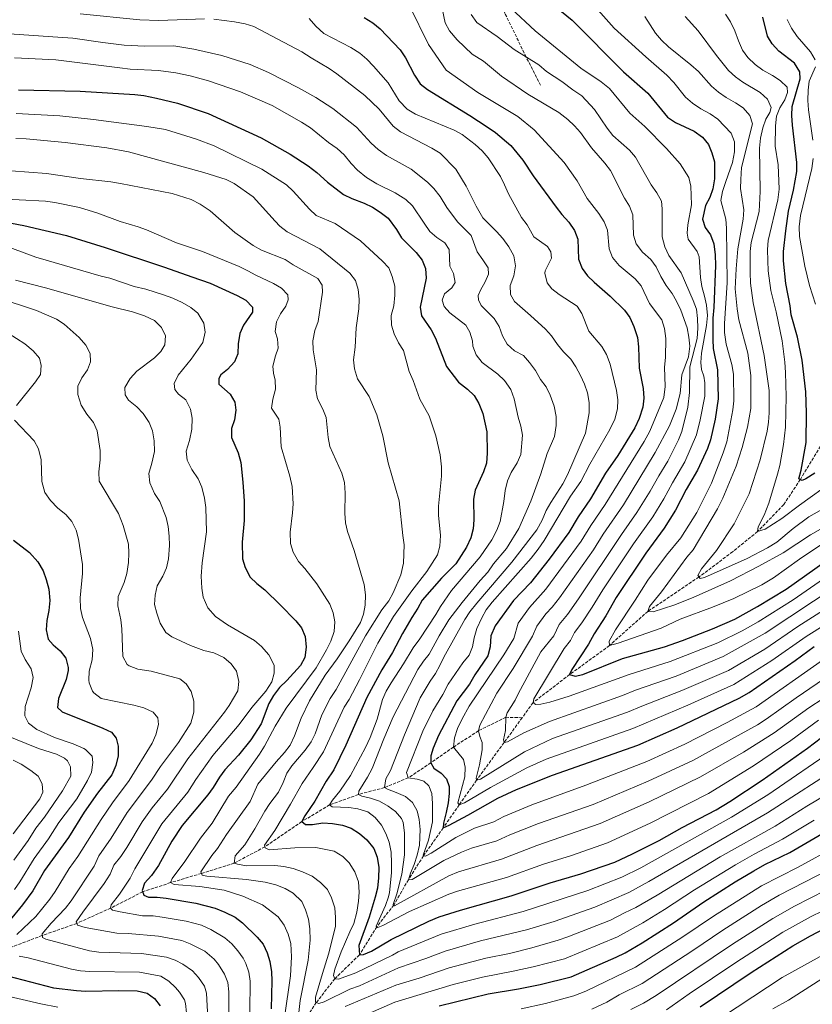
# Model space of a CAD drawing. Units: metres. Extents: x 655361 to 658829, y 4723236 to 4725626.
# Drawn here: x 656930 to 657363, y 4724582 to 4725121 of the extents above; entities that cross this region are included whole.
import ezdxf

# ---------------------------------------------------------------- set-up
doc = ezdxf.new("R2010")
doc.units = ezdxf.units.M
doc.header["$MEASUREMENT"] = 0
doc.linetypes.add('DGN Style 3', pattern=[2.435891, 1.739922, -0.695969])
for name, color, linetype, lineweight in [('Barranco lineal', 142, 'DGN Style 3', 13), ('Curva de nivel directora', 30, 'Continuous', 30), ('Curva de nivel intermedia', 30, 'Continuous', 0), ('Senda', 7, 'DGN Style 3', 0)]:
    doc.layers.add(name, color=color, linetype=linetype, lineweight=lineweight)

msp = doc.modelspace()

# ---------------------------------------------------------------- linework, layer by layer
at = {"layer": 'Barranco lineal', "color": 142, "linetype": 'DGN Style 3', "lineweight": 13}
for points in [[(657367.57, 4724887.46, 972.75), (657356.58, 4724869.24, 975), (657347.54, 4724855.58, 977.34), (657333.22, 4724840.82, 980), (657319.57, 4724829.77, 983.22), (657301.18, 4724815.97, 985), (657273.26, 4724797.17, 990), (657252.26, 4724778.47, 995), (657230.39, 4724762.57, 1000), (657210.45, 4724747.22, 1005), (657204.48, 4724739, 1006.88)], [(657204.48, 4724739, 1006.88), (657195.47, 4724739.23, 1010), (657180.63, 4724731.8, 1015), (657166.91, 4724722.93, 1020), (657154.6, 4724714.32, 1025), (657142.23, 4724706.13, 1030), (657129.16, 4724700.8, 1035), (657114.98, 4724696.98, 1040), (657099.17, 4724691.3, 1045), (657084.03, 4724682.19, 1050), (657063.8, 4724668.35, 1055), (657047.04, 4724659.49, 1060), (657029.08, 4724653.82, 1065), (657012.24, 4724648.79, 1070), (656996.93, 4724643.73, 1075), (656979.44, 4724634.83, 1080), (656960.89, 4724626.48, 1085), (656942, 4724619.86, 1090), (656923.59, 4724612.89, 1095)], [(657204.48, 4724739, 1006.88), (657194.59, 4724725.39, 1010), (657179.55, 4724704.84, 1015), (657170.08, 4724691.39, 1020), (657161.29, 4724678.74, 1025), (657150.46, 4724663.38, 1030), (657142.31, 4724650.37, 1035), (657134.25, 4724636.52, 1040), (657125.03, 4724624.67, 1045), (657115.44, 4724609.29, 1050), (657102.03, 4724596.17, 1055), (657091.92, 4724583.24, 1060), (657082.11, 4724568.31, 1065)]]:
    msp.add_polyline3d(points, dxfattribs=at)
at = {"layer": 'Curva de nivel directora', "color": 30, "linetype": 'Continuous', "lineweight": 30, "flags": 128}
for points, elevation in [([(657213.45, 4725135.74), (657231.91, 4725120.56), (657259.94, 4725092.27), (657273.26, 4725080.54), (657283.91, 4725067.46), (657288.33, 4725064.62), (657298.6, 4725059.79), (657303.06, 4725056.62), (657306.33, 4725052.54), (657308.25, 4725047.92), (657309.67, 4725043.03), (657309.69, 4725033.82), (657308.8, 4725028.33), (657307.15, 4725023.51), (657304.72, 4725019.13), (657303.06, 4725011.6), (657304.48, 4725007.2), (657307.39, 4725003.13), (657309.33, 4724998.14), (657310.01, 4724992.18), (657310.23, 4724986.39), (657309.36, 4724963.38), (657308.7, 4724957.56), (657308.8, 4724945.95), (657308.91, 4724940.94), (657311.39, 4724929.2), (657311.6, 4724913.41)], 1000), ([(657118.17, 4725122.06), (657122.89, 4725118.99), (657126.75, 4725115.81), (657137.84, 4725104.32), (657140.73, 4725099.98), (657145.64, 4725090.44), (657148.76, 4725085.72), (657152.69, 4725082.62), (657175.79, 4725068.47), (657185.42, 4725062.12), (657189.84, 4725059.05), (657198.21, 4725051.91), (657204.83, 4725043.95), (657210.59, 4725035.31), (657223.05, 4725018.23), (657226.18, 4725014.15), (657230.07, 4725010.09), (657233.07, 4725005.42), (657234.91, 4725000.75), (657235.26, 4724989.86), (657237.28, 4724984.79), (657240.23, 4724980.75), (657243.82, 4724977.19), (657252.59, 4724969.59), (657260.43, 4724961.84), (657263.43, 4724957.84), (657265.59, 4724953.04), (657267.48, 4724946.88), (657268.05, 4724941.91), (657268.48, 4724930.21), (657270.61, 4724919.12), (657271.07, 4724913.73), (657270.48, 4724908.77), (657268.46, 4724902.7), (657266.07, 4724897.53), (657256.71, 4724882.39), (657250.12, 4724872.7), (657241.77, 4724858.63), (657235.12, 4724848.93), (657229.93, 4724840.34), (657219.2, 4724825.78), (657208.97, 4724812.79), (657199.7, 4724803.03), (657189.72, 4724789.23), (657187.33, 4724783.79), (657186.97, 4724777.72), (657185.74, 4724772.86), (657178.59, 4724762.37), (657175.67, 4724757.38), (657168.84, 4724748.3), (657158.78, 4724729.2), (657155.9, 4724722.29), (657154.61, 4724718.14), (657154.6, 4724714.32), (657156.14, 4724711.35), (657160.16, 4724708.71), (657163.13, 4724705.53), (657164.54, 4724701.43), (657164.6, 4724697.46), (657164.01, 4724692.5), (657162.96, 4724687.09), (657161.4, 4724681.37), (657161.29, 4724678.74), (657164.5, 4724680.14), (657174.83, 4724685.62)], 1025), ([(657364.5, 4724872.82), (657359.6, 4724869.67), (657357.59, 4724868.74), (657355.7, 4724869.68), (657357.06, 4724874.35), (657359.76, 4724889.57), (657360.03, 4724905.75), (657359.61, 4724917.19), (657357.55, 4724934.55), (657354.98, 4724947.21), (657351.64, 4724959.4), (657351.01, 4724964.36), (657348.73, 4724976.47), (657347.48, 4724988.92), (657347.48, 4724993.92), (657348.61, 4725005.22), (657350.21, 4725016.07), (657352.88, 4725027.58), (657354.78, 4725037.68), (657354.62, 4725042.69), (657352.29, 4725063.13), (657352.02, 4725068.39), (657352.18, 4725073.39), (657356.48, 4725088.52), (657356.38, 4725092.32), (657353.45, 4725096.98), (657344.86, 4725103.61), (657341.11, 4725107.55), (657338.62, 4725111.87), (657336.18, 4725122.25)], 975), ([(656929.03, 4725082.43), (656962.79, 4725081.68), (656992.62, 4725079.83), (656997.58, 4725079.25), (657004.58, 4725077.83), (657016.05, 4725075.12), (657032.75, 4725069.48), (657061.71, 4725056.1), (657077.64, 4725047.28), (657087.46, 4725040.9), (657092.12, 4725037.29), (657097.96, 4725031.98), (657106.83, 4725025.2), (657111.35, 4725023.07), (657118.02, 4725020.51), (657122.66, 4725018.24), (657126.87, 4725015.54), (657131.14, 4725012.25), (657135.68, 4725006.08), (657138.52, 4725001.48), (657146.44, 4724993.51), (657149.73, 4724989.28), (657151.57, 4724984.63), (657151.98, 4724979.44), (657148.71, 4724963.56), (657149.38, 4724958.77), (657154.75, 4724951.06), (657157.09, 4724946.63), (657163.08, 4724931.17), (657169.7, 4724922.49), (657174.59, 4724918.68), (657178.15, 4724915.16), (657180.83, 4724910.9), (657183.04, 4724905.32), (657185.18, 4724895.31), (657185.4, 4724883.62), (657184.89, 4724878.28), (657183.41, 4724873.51), (657178.75, 4724863.42), (657177.93, 4724858.48), (657178.1, 4724847.22), (657177.66, 4724842.24), (657176.36, 4724837.36), (657174.03, 4724832.32), (657168.2, 4724823.16), (657160.3, 4724815.31), (657149.77, 4724803.3), (657147.42, 4724798.88), (657144.07, 4724793.77), (657138.97, 4724784.96), (657133.57, 4724774.72), (657127.65, 4724765.15), (657119.61, 4724749.97), (657108.02, 4724723.92), (657101.51, 4724710.5), (657097.26, 4724704.21), (657091.05, 4724693.4), (657085.63, 4724685.29), (657084.03, 4724682.19), (657085.93, 4724680.65), (657089.9, 4724680.56), (657095.51, 4724681.4), (657100.84, 4724681.18), (657106.25, 4724680.14), (657110.97, 4724678.5), (657115.55, 4724675.71), (657119.62, 4724672.22), (657123.31, 4724667.36), (657125.19, 4724662.72), (657126.01, 4724657.11), (657125.96, 4724651.46), (657125.37, 4724645.8), (657124.18, 4724640.76), (657120.9, 4724629.84), (657115.14, 4724614.31), (657115.44, 4724609.29), (657117.77, 4724609.4), (657122.16, 4724611.35), (657132.86, 4724617.66), (657153.37, 4724627.77), (657159.09, 4724630.06), (657170.85, 4724633.77), (657198.45, 4724641.6), (657219.84, 4724648.74), (657236.57, 4724653.67), (657255.21, 4724660.04), (657264.81, 4724664.46), (657279.47, 4724671.81), (657292.03, 4724678.9), (657310.65, 4724688.65), (657318.04, 4724693.17)], 1050), ([(656905.81, 4725013.19), (656931.88, 4725008.25), (656955.26, 4725002.77), (656976.39, 4724996.26), (657008.81, 4724985.48), (657023.79, 4724980.12), (657033.78, 4724976.73), (657048.65, 4724969.9), (657053.45, 4724967.31), (657056.96, 4724963.58), (657057.08, 4724960.89), (657052.09, 4724953.65), (657050.06, 4724949.08), (657049.14, 4724943.45), (657049, 4724937.97), (657047.08, 4724933.56), (657043.43, 4724929.53), (657039.77, 4724926.58), (657038.52, 4724924.58), (657038.68, 4724921.47), (657044.77, 4724916.02), (657047.42, 4724911.56), (657047.94, 4724907.15), (657047.16, 4724901.96), (657045.47, 4724897.18), (657045.51, 4724892.23), (657049.09, 4724883.92), (657050.61, 4724878.67), (657051.81, 4724867.85), (657052.42, 4724857.5), (657052.49, 4724846.82), (657051.38, 4724835.06), (657051.52, 4724825.83), (657053.07, 4724821.09), (657055.73, 4724815.78), (657059.4, 4724812.38), (657063.7, 4724809.01), (657072.23, 4724800.66), (657080.76, 4724792.03), (657083.88, 4724788.12), (657085.81, 4724783.48), (657086.38, 4724777.5), (657085.72, 4724771.86), (657083.24, 4724767.63), (657075.71, 4724759.25), (657071.84, 4724755.42), (657068.46, 4724751.06), (657065.9, 4724746.75), (657061.77, 4724735.7), (657056.17, 4724726.84), (657049.29, 4724718.56), (657041.92, 4724710.54), (657038.9, 4724706.55), (657035.58, 4724700.88), (657032.67, 4724696.81), (657018.63, 4724680.01), (657012.87, 4724671.48), (657005.55, 4724658.06), (657001.77, 4724652.68), (656997.94, 4724648.5), (656996.65, 4724644.43), (656997.67, 4724641.9), (657000.08, 4724640.89), (657004.88, 4724640.81), (657009.84, 4724640.19), (657026.07, 4724637.47), (657036.6, 4724634.77), (657041.96, 4724632.53), (657047.55, 4724629.85), (657051.56, 4724626.86), (657059.64, 4724619.02), (657062.77, 4724615.12), (657065.09, 4724610.37), (657066.58, 4724605.56), (657067.36, 4724600.03), (657067.52, 4724595.03), (657067.14, 4724579.78)], 1075), ([(657311.6, 4724913.41), (657310.08, 4724902.2), (657307.48, 4724890.9), (657305.76, 4724886.21), (657300.39, 4724874.38), (657294.11, 4724863.79), (657288.29, 4724852.53), (657282.07, 4724842.61), (657272.07, 4724829.04), (657255.9, 4724804.65), (657250.26, 4724794.75), (657243.9, 4724784.82), (657240.85, 4724779.3), (657231.62, 4724765.44), (657230.39, 4724762.57), (657233.47, 4724761.72), (657237.66, 4724762.61), (657259.41, 4724771.35), (657282.25, 4724777.77), (657292.19, 4724781.15), (657308.58, 4724787.55), (657320.7, 4724792.83), (657333.26, 4724799.85), (657348.85, 4724809.29), (657370.12, 4724824.52)], 1000), ([(656926.28, 4724836.03), (656935.14, 4724829.33), (656939.58, 4724824.24), (656942.51, 4724819.34), (656944.16, 4724814.62), (656945.57, 4724809.29), (656946.23, 4724803.01), (656945.64, 4724797.64), (656944.5, 4724792.08), (656944.21, 4724787.09), (656945.25, 4724781.94), (656948.08, 4724778.87), (656951.88, 4724775.56), (656954.85, 4724771.54), (656956.15, 4724766.48), (656956.17, 4724764.75), (656955.12, 4724759.86), (656950.94, 4724749.53), (656950.42, 4724744.52), (656952.85, 4724742.29), (656975.25, 4724733.34), (656979.86, 4724731.01), (656982.46, 4724727.83), (656983.5, 4724723.42), (656983.51, 4724718.1), (656982.24, 4724712.76), (656980, 4724707.7), (656972.28, 4724697.69), (656965.02, 4724687.3), (656956.45, 4724673.5), (656943.31, 4724655.44), (656936.97, 4724644.36), (656931.25, 4724636.63), (656923.67, 4724627.44)], 1100), ([(657174.83, 4724685.62), (657191.1, 4724694.95), (657201.33, 4724699.69), (657221.12, 4724707.63), (657267.77, 4724724.05), (657289.19, 4724733.49), (657323.16, 4724749.62), (657328.59, 4724752.78), (657353.84, 4724770.3), (657364.18, 4724777.99)], 1025), ([(657318.04, 4724693.17), (657335.75, 4724704.82), (657360.47, 4724722.31), (657372.03, 4724731.11)], 1050), ([(657159.12, 4724581.38), (657185.83, 4724588), (657202.44, 4724590.67), (657214.24, 4724593.01), (657231.33, 4724597.23), (657255.84, 4724608.05), (657260.82, 4724610.37), (657270.05, 4724615.85), (657287.33, 4724626.83), (657303.87, 4724638.25), (657320.94, 4724649.16), (657331.11, 4724655.25), (657337.23, 4724658.61), (657350.9, 4724665.29), (657368.29, 4724675.38)], 1075), ([(657301.75, 4724580.83), (657329.8, 4724599.56), (657352.49, 4724614.23), (657362.09, 4724619.62), (657373.25, 4724625.42)], 1100), ([(656918.64, 4724598.95), (656948.14, 4724591.31), (656960.83, 4724589.79), (656965.83, 4724589.49), (656983.85, 4724589.77), (656993.9, 4724589.55), (656999.39, 4724588.36), (657003.48, 4724585.35), (657006.57, 4724581.42)], 1100)]:
    msp.add_lwpolyline(points, dxfattribs=dict(at, elevation=elevation))
at = {"layer": 'Curva de nivel intermedia', "color": 30, "linetype": 'Continuous', "lineweight": 0, "flags": 128}
for points, elevation in [([(657233.03, 4725062.76), (657229.39, 4725066.2), (657224.53, 4725070.12), (657207.63, 4725080.08), (657193.15, 4725089.93), (657183.3, 4725098.09), (657177.07, 4725101.98), (657168.85, 4725109.85), (657164.73, 4725114.72), (657162.35, 4725119.12), (657159.86, 4725131.24)], 1015), ([(657030.8, 4725121.35), (657005.84, 4725120.36), (656995.34, 4725120.67), (656962.75, 4725124.05)], 1035), ([(657246.45, 4725014.72), (657240.02, 4725023.04), (657234.53, 4725032.64), (657227.38, 4725042.7), (657211.02, 4725060.64), (657202.15, 4725067.86), (657180.23, 4725081.04), (657162.99, 4725093.2), (657153.23, 4725107.16), (657142.94, 4725128.39)], 1020), ([(657200.1, 4725104.42), (657190.84, 4725111.64), (657179.73, 4725119.31), (657176.57, 4725123.7)], 1010), ([(657374.02, 4724818.27), (657352.77, 4724803.55), (657333.46, 4724791.43), (657324.74, 4724786.53), (657311.5, 4724779.96), (657285.44, 4724769.77), (657262.91, 4724762.7), (657230.12, 4724750.68), (657219.64, 4724747.4), (657214.73, 4724746.43), (657211.7, 4724746.23), (657210.45, 4724747.22), (657210.86, 4724749.37), (657227.46, 4724776.76), (657230.87, 4724781.31), (657233.14, 4724785.64), (657237.06, 4724790.83), (657242.81, 4724799.38), (657248.56, 4724808.88), (657265.44, 4724834.13), (657275.94, 4724848.9), (657281.99, 4724858.65), (657286.63, 4724867.51), (657293.53, 4724879.01), (657299.86, 4724893.78), (657301.84, 4724902.01), (657304.37, 4724914.79), (657304.4, 4724922.22), (657303.79, 4724925.73), (657302.57, 4724929.5), (657302.21, 4724933.35), (657302.54, 4724938.34), (657305.32, 4724953.54), (657305.79, 4724959.08), (657305.22, 4724964.72), (657304.27, 4724969.63), (657302.71, 4724974.91), (657302.01, 4724979.86), (657301.31, 4724991.1), (657300.18, 4724993.93), (657295.28, 4725000.82), (657294.74, 4725004.11), (657295.12, 4725008.54), (657297.01, 4725019.46), (657296.74, 4725029.67), (657295.58, 4725034.56), (657290.81, 4725041.94), (657283.38, 4725050.33), (657271.54, 4725062.35), (657263.43, 4725069.6), (657252.33, 4725083.13), (657247.64, 4725086.85), (657236.54, 4725094.3), (657211.59, 4725114.65), (657198.3, 4725127.05)], 1005), ([(657315.94, 4725032.31), (657319.46, 4725042.63), (657320.68, 4725048.58), (657320.65, 4725054.05), (657318.73, 4725058.68), (657311.4, 4725066.46), (657307.27, 4725069.27), (657302.19, 4725072.04), (657297.64, 4725075.17), (657293.76, 4725078.33), (657287.48, 4725086.53), (657283.67, 4725090.54), (657272.03, 4725100.45), (657254.87, 4725116.13), (657246.06, 4725125.92)], 995), ([(657336.16, 4725093.25), (657331.82, 4725096.34), (657327.92, 4725100.04), (657325, 4725104.1), (657322.7, 4725109.22), (657320.78, 4725114.66), (657318.33, 4725119.61), (657315.69, 4725123.85)], 980), ([(657212.55, 4724841.75), (657215.42, 4724847.08), (657217.61, 4724852.32), (657220.07, 4724856.67), (657226.7, 4724866.85), (657229.34, 4724871.75), (657239.12, 4724894.63), (657241.15, 4724905.67), (657241.15, 4724911.37), (657240.26, 4724916.7), (657238.63, 4724921.42), (657236.31, 4724926.15), (657233.77, 4724930.99), (657231.04, 4724935.17), (657227.13, 4724939.19), (657223.81, 4724943.13), (657220.61, 4724947.89), (657217.21, 4724951.56), (657209.04, 4724959.08), (657200.23, 4724966.63), (657198.03, 4724970.49), (657197.99, 4724975.48), (657199.93, 4724980.61), (657200.75, 4724986.09), (657199.99, 4724991.55), (657197.25, 4724996.46), (657193.88, 4725001.05), (657190.49, 4725004.93), (657182.99, 4725012.35), (657179.24, 4725018.87), (657173.8, 4725029.71), (657168.19, 4725038.98), (657159.73, 4725047.81), (657155.15, 4725050.53), (657137.86, 4725059.53), (657133.93, 4725062.62), (657126.29, 4725071.85), (657118.36, 4725079.42), (657103.2, 4725091.24), (657099.01, 4725094.14), (657089.13, 4725099.9), (657084.03, 4725103.25), (657057.74, 4725117.15), (657052.92, 4725118.53), (657047.16, 4725119.69), (657035.79, 4725121.14)], 1035), ([(657248.13, 4724941.95), (657240.95, 4724950.43), (657237.17, 4724960.15), (657234.56, 4724964.08), (657224.64, 4724970.56), (657220.62, 4724973.54), (657218.09, 4724976.95), (657216.92, 4724982.21), (657217.13, 4724983.39), (657220.54, 4724990.36), (657220.12, 4724993.77), (657218.35, 4724996.74), (657210.88, 4725002.02), (657207.14, 4725008.64), (657204.12, 4725012.67), (657196.92, 4725025.58), (657194.87, 4725030.49), (657192.59, 4725034.94), (657185.86, 4725045.29), (657182.62, 4725049.1), (657178.79, 4725052.53), (657171.72, 4725057.92), (657167.35, 4725060.35), (657146.07, 4725069.06), (657141.68, 4725071.85), (657137.25, 4725076.48), (657131.13, 4725086.29), (657123.18, 4725095.3), (657119.46, 4725099.18), (657115.7, 4725102.47), (657110.73, 4725105.5), (657095.97, 4725113.32), (657091.62, 4725117.25), (657087.97, 4725121.44)], 1030), ([(657321.05, 4724973.62), (657321.48, 4724984.57), (657322.36, 4724995.38), (657325.33, 4725011.69), (657325.77, 4725016.87), (657323.95, 4725028.39), (657324.09, 4725033.41), (657324.4, 4725039.91), (657330.53, 4725063.84), (657329.02, 4725068.44), (657325.28, 4725072.57), (657321.12, 4725075.33), (657316.02, 4725078.19), (657311.81, 4725081.14), (657308.09, 4725084.49), (657300.83, 4725092.43), (657296.81, 4725096.05), (657284.6, 4725105.9), (657280.67, 4725109.67), (657277.45, 4725113.49), (657271.51, 4725122.6)], 990), ([(657329.16, 4724982.59), (657329.15, 4724993.97), (657329.73, 4724998.94), (657334.12, 4725015.95), (657334.69, 4725026.9), (657334.2, 4725050.56), (657334.77, 4725056.02), (657336.05, 4725061.7), (657337.82, 4725066.38), (657339.92, 4725070.03), (657340.6, 4725072.69), (657338.57, 4725077.3), (657334.67, 4725080.99), (657325.21, 4725086.56), (657321.14, 4725089.47), (657317.37, 4725093.06), (657310.74, 4725101.23), (657300.76, 4725114.67), (657293.65, 4725122.55)], 985), ([(657349.47, 4725120.86), (657351.73, 4725116.18), (657354.94, 4725111.62), (657362.09, 4725103.21), (657364.73, 4725098.77)], 970), ([(657193.74, 4724947.82), (657191.86, 4724953.05), (657189.24, 4724957.31), (657182.04, 4724964.51), (657180.61, 4724967.52), (657180.46, 4724969.99), (657181.61, 4724972.93), (657184.28, 4724977.32), (657186.05, 4724981.66), (657185.89, 4724985.07), (657183.04, 4724989.52), (657179.83, 4724993.75), (657176.58, 4725002.84), (657169.15, 4725010.22), (657163.26, 4725018.1), (657159.73, 4725024.02), (657156.21, 4725028.46), (657152.68, 4725031.99), (657143.74, 4725038.96), (657130.36, 4725046.46), (657125.73, 4725049.81), (657121.97, 4725053.25), (657113.9, 4725061.92), (657100.9, 4725072.17), (657091.69, 4725078.3), (657082.15, 4725083.61), (657065.77, 4725091.89), (657055.82, 4725096.24), (657040.28, 4725101.29), (657024.87, 4725104.76), (657013.96, 4725106.43), (656998.21, 4725106.38), (656986.88, 4725106.89), (656975.14, 4725108.26), (656958.84, 4725110.66), (656947.91, 4725111.47), (656924.04, 4725113.08)], 1040), ([(657377.34, 4724811.66), (657337.41, 4724785.3), (657314.41, 4724772.38), (657288.64, 4724761.77), (657266.41, 4724754.04), (657259.36, 4724751.07), (657219.39, 4724736.98), (657205.4, 4724730.67), (657196.39, 4724725.83), (657194.59, 4724725.39), (657194.31, 4724726.92), (657195.43, 4724731.96), (657195.47, 4724739.23), (657196.33, 4724741.57), (657200.68, 4724748.53), (657202.31, 4724752.12), (657214.78, 4724774.95), (657221.84, 4724783.83), (657224.76, 4724789.97), (657229.21, 4724795.38), (657235.36, 4724804.02), (657258.82, 4724839.23), (657267.25, 4724851.21), (657274.53, 4724862.82), (657279.15, 4724871.23), (657284.08, 4724879.36), (657290.03, 4724890.97), (657291.87, 4724895.62), (657295.02, 4724908.93), (657296.06, 4724916.93), (657296.1, 4724930.93), (657300.17, 4724946.46), (657300.56, 4724951.99), (657300.4, 4724957.42), (657299.78, 4724962.38), (657298.06, 4724967.15), (657291.41, 4724982.41), (657284.63, 4724991.9), (657282.43, 4724996.48), (657281.02, 4725001.95), (657281.08, 4725017.41), (657280.76, 4725021.6), (657278.14, 4725026.1), (657275, 4725030.47), (657266.44, 4725045.6), (657263.16, 4725049.38), (657254.07, 4725057.5), (657251, 4725061.46), (657244.11, 4725071.76), (657237.07, 4725079.11), (657232.16, 4725082.34), (657226.17, 4725086.9), (657217.81, 4725092.39), (657213.66, 4725096.07), (657200.1, 4725104.42)], 1010), ([(657104.83, 4724698.88), (657110.58, 4724707.41), (657118.74, 4724722.71), (657121.28, 4724728.19), (657125.1, 4724738.18), (657128.1, 4724748.95), (657130.07, 4724753.55), (657132.81, 4724758.09), (657139.61, 4724768.4), (657144.92, 4724777.24), (657148.61, 4724782.1), (657157.34, 4724795.46), (657159.75, 4724799.88), (657165.8, 4724808.56), (657181.48, 4724827.02), (657187.89, 4724836.28), (657190.6, 4724841.6), (657192.39, 4724846.27), (657194.54, 4724857.24), (657195.25, 4724863.3), (657196.5, 4724868.63), (657198.53, 4724873.2), (657201.71, 4724878.47), (657203.77, 4724883.03), (657204.6, 4724893.46), (657203.72, 4724898.39), (657202.29, 4724903.47), (657200.15, 4724913.44), (657198.31, 4724918.51), (657194.91, 4724923.48), (657191.25, 4724926.87), (657182.54, 4724933.24), (657179.27, 4724937.54), (657177.52, 4724942.21), (657177.32, 4724945.13), (657175.9, 4724949.83), (657173.59, 4724953.77), (657164.87, 4724960.38), (657161.82, 4724963.86), (657160.75, 4724967.4), (657161.93, 4724970.91), (657166.04, 4724974.04), (657167.76, 4724976.96), (657166.9, 4724981.93), (657164.85, 4724986.02), (657164.48, 4724995.05), (657162.25, 4724998.8), (657157.86, 4725001.65), (657153.94, 4725005), (657150.95, 4725009.49), (657144.46, 4725018.95), (657140.84, 4725022.41), (657134.97, 4725026), (657124.94, 4725030.98), (657119.41, 4725034.45), (657114.5, 4725038.56), (657110.99, 4725042.12), (657107.07, 4725046.9), (657103.37, 4725050.26), (657098.65, 4725053.55), (657088.64, 4725061.65), (657083.78, 4725064.7), (657067.83, 4725073.81), (657050.46, 4725081.39), (657033, 4725087.31), (657022.99, 4725090.04), (657015.12, 4725091.72), (657005.54, 4725093.04), (656990.2, 4725093.81), (656984.51, 4725094.4), (656949.48, 4725098.8), (656926.8, 4725099.86)], 1045), ([(657374.87, 4724868.67), (657356.16, 4724855.27), (657346.48, 4724847.91), (657337.4, 4724842.16), (657333.22, 4724840.82), (657333.63, 4724843.38), (657336.91, 4724849.73), (657339.43, 4724856.29), (657344.11, 4724872.14), (657345.33, 4724876.99), (657347.48, 4724888.5), (657348.57, 4724897.84), (657348.87, 4724914.68), (657348.57, 4724927.75), (657348.14, 4724933.53), (657346.63, 4724945.07), (657343.43, 4724961), (657340.5, 4724972.64), (657339.03, 4724983.42), (657338.8, 4724988.91), (657338.7, 4724995.07), (657339, 4725000.06), (657344.35, 4725022.33), (657345.09, 4725028.04), (657344.42, 4725041.33), (657342.92, 4725051.6), (657343.03, 4725062.73), (657343.48, 4725067.98), (657345.32, 4725072.63), (657348.1, 4725076.99), (657349.59, 4725080.91), (657349.38, 4725083.81), (657345.55, 4725087.48), (657341.44, 4725090.32), (657336.16, 4725093.25)], 980), ([(657364.83, 4725095), (657361.51, 4725087.16), (657360.85, 4725082.2), (657360.72, 4725076.63), (657361.04, 4725071.5), (657363.51, 4725054.86)], 970), ([(657134.08, 4724794.34), (657144.21, 4724808.41), (657152.41, 4724819), (657158.1, 4724828.04), (657159.46, 4724832.86), (657159.74, 4724838.67), (657158.69, 4724849.77), (657158.67, 4724854.77), (657160.45, 4724871.16), (657160.32, 4724876.16), (657159.62, 4724882.86), (657157.21, 4724893.13), (657153.57, 4724904.03), (657148.58, 4724913.2), (657144.86, 4724923.41), (657142.68, 4724928.43), (657139.57, 4724939.93), (657136.82, 4724944.12), (657134.46, 4724948.88), (657133.07, 4724953.77), (657132.8, 4724959.05), (657134.22, 4724964.29), (657134.92, 4724970.09), (657134.84, 4724975.09), (657133.4, 4724980.32), (657131.48, 4724985.12), (657128.07, 4724988.78), (657116.13, 4724999.76), (657102.15, 4725009.31), (657091.74, 4725013.68), (657088.12, 4725017.16), (657079.32, 4725027.09), (657075.61, 4725030.44), (657062.05, 4725039.11), (657036.1, 4725051.81), (657026.46, 4725055.45), (657009.43, 4725060.67), (656999.15, 4725062.45), (656970.12, 4725066.29), (656951.58, 4725068.23), (656927.77, 4725069.42)], 1055), ([(657377.21, 4724802.88), (657355.23, 4724788.81), (657337.11, 4724776.51), (657317.33, 4724764.79), (657291.83, 4724753.78), (657269.92, 4724745.39), (657262.16, 4724742.06), (657221.07, 4724727.59), (657205.81, 4724720.35), (657181.64, 4724705.28), (657179.55, 4724704.84), (657179.27, 4724706), (657181.14, 4724713.15), (657182.59, 4724721.42), (657182.53, 4724725.46), (657181.35, 4724728.63), (657180.63, 4724731.8), (657181.41, 4724734.96), (657190.63, 4724752.37), (657199.61, 4724765.92), (657210.07, 4724783.65), (657212.56, 4724789), (657217.47, 4724795.77), (657220.88, 4724799.43), (657224.96, 4724804.62), (657243.48, 4724830.84), (657248.79, 4724839.31), (657259.84, 4724855.5), (657277.2, 4724884), (657284.98, 4724898.6), (657288.67, 4724907.82), (657290.9, 4724916.26), (657291.78, 4724926.52), (657295.47, 4724936.33), (657296.14, 4724942.18), (657295.62, 4724947.16), (657294.64, 4724952.2), (657291.23, 4724961.86), (657288.94, 4724966.78), (657286.44, 4724971.11), (657283.19, 4724975.49), (657280.23, 4724980.24), (657277.73, 4724985.65), (657274.76, 4724989.67), (657270.24, 4724993.62), (657266.82, 4724998.22), (657265.33, 4725002.98), (657265.05, 4725014.05), (657263.22, 4725018.73), (657260.52, 4725023.26), (657252.7, 4725038.24), (657249.76, 4725042.29), (657242.38, 4725050.7), (657236.34, 4725059.01), (657233.03, 4725062.76)], 1015), ([(657091.37, 4724730.15), (657094.94, 4724740.52), (657099.5, 4724749.54), (657102.81, 4724754.49), (657118.8, 4724783.72), (657127.76, 4724798.03), (657131.48, 4724802.93), (657133.95, 4724807.27), (657138.15, 4724817.2), (657139.61, 4724823.45), (657139.99, 4724833.53), (657139.17, 4724838.61), (657137.26, 4724857.7), (657131.28, 4724878.36), (657128.31, 4724893.2), (657124.96, 4724904.67), (657120.86, 4724914.6), (657114.47, 4724924.32), (657112.85, 4724929.75), (657112.3, 4724934.71), (657113.22, 4724941.62), (657113.73, 4724952.26), (657115.23, 4724962.55), (657115.3, 4724967.89), (657114.74, 4724973.17), (657113.26, 4724978.18), (657110.29, 4724982.2), (657093.78, 4724995.37), (657076.02, 4725004.78), (657072.04, 4725007.81), (657069.34, 4725010.57), (657057.35, 4725023.9), (657047.03, 4725031.11), (657042.58, 4725033.4), (657030.46, 4725037.29), (656989.28, 4725048.44), (656977.38, 4725050.63), (656954.61, 4725053.57), (656933.27, 4725055.58), (656927.65, 4725055.86)], 1060), ([(657363.56, 4725044.8), (657362.87, 4725039.4), (657356.71, 4725013.75), (657355.99, 4725007.44), (657356.07, 4725002.2), (657359.02, 4724985.98), (657361.58, 4724975.37), (657364.81, 4724965.14)], 970), ([(657107.73, 4724861.88), (657107.24, 4724867.65), (657105.92, 4724872.83), (657099.35, 4724887.37), (657098.45, 4724892.29), (657097.31, 4724903.18), (657095.48, 4724907.84), (657092.56, 4724913.33), (657091.64, 4724918.24), (657091.96, 4724929.26), (657090.24, 4724940.2), (657090.06, 4724945.2), (657091.06, 4724950.76), (657093.01, 4724955.66), (657095.31, 4724971.78), (657095.1, 4724975.52), (657092.71, 4724979.15), (657079.34, 4724986.71), (657074.94, 4724989.57), (657061.86, 4724994.79), (657057.41, 4724997.28), (657047.35, 4725004.4), (657033.91, 4725016.3), (657028.42, 4725019.84), (657023.39, 4725022.47), (657013.02, 4725025.73), (656984.89, 4725031.21), (656979.62, 4725032.08), (656962.89, 4725033.93), (656944.4, 4725036.64), (656924.99, 4725038.12)], 1065), ([(657371.16, 4724835.81), (657356.1, 4724825.72), (657342.01, 4724815.55), (657335.53, 4724811.61), (657320.23, 4724804.26), (657308.62, 4724799.46), (657290.91, 4724792.85), (657280.52, 4724787.98), (657257.06, 4724779.82), (657252.26, 4724778.47), (657252.07, 4724780.87), (657255.5, 4724786.99), (657266.27, 4724803.2), (657273.14, 4724814.25), (657283.5, 4724827.91), (657291.26, 4724837.31), (657299.93, 4724851.32), (657308.08, 4724867.31), (657314.42, 4724883.78), (657316.36, 4724889.96), (657319.73, 4724907.38), (657320.2, 4724912.36), (657319.97, 4724926.96), (657319.17, 4724932.14), (657316.04, 4724943.34), (657315.05, 4724949.63), (657315.12, 4724954.63), (657316.58, 4724976.94), (657316.26, 4725006.78), (657315.81, 4725011.76), (657313.04, 4725021.87), (657314, 4725026.8), (657315.94, 4725032.31)], 995), ([(657092.21, 4724812.24), (657085.66, 4724820.65), (657082.15, 4724824.51), (657079.31, 4724829.59), (657077.84, 4724834.36), (657077.62, 4724840.41), (657078.97, 4724851.06), (657079.26, 4724856.05), (657078.78, 4724865.45), (657077.42, 4724871.16), (657072.71, 4724887.21), (657072.17, 4724897.88), (657071.46, 4724902.29), (657067.39, 4724908.31), (657068.07, 4724913.3), (657069.5, 4724918.66), (657069.48, 4724923.66), (657068.45, 4724927.47), (657068.09, 4724931.33), (657069.54, 4724937.01), (657071.01, 4724941.18), (657070.63, 4724946.17), (657069.32, 4724950.33), (657070.11, 4724955.48), (657072.33, 4724959.95), (657075.19, 4724964.12), (657076.56, 4724967.51), (657076.29, 4724970.32), (657072.79, 4724973.94), (657068.44, 4724976.53), (657058.77, 4724980.99), (657054.42, 4724983.51), (657049.67, 4724985.73), (657029.73, 4724993.95), (657015.51, 4724998.73), (656999.12, 4725005.87), (656994.42, 4725007.58), (656984.67, 4725010.45), (656972.35, 4725014.98), (656962.45, 4725018.06), (656948.86, 4725020.89), (656943.89, 4725021.46), (656914.91, 4725022.98)], 1070), ([(657381.24, 4724796.86), (657359.71, 4724783.4), (657341.08, 4724770.33), (657320.24, 4724757.21), (657295.03, 4724745.78), (657264.97, 4724733.06), (657217.53, 4724716.39), (657207.04, 4724711.58), (657187.1, 4724700.76), (657172.88, 4724692.41), (657170.08, 4724691.39), (657169.39, 4724692.5), (657173.11, 4724706.65), (657173.4, 4724711.87), (657172.36, 4724716.12), (657166.91, 4724722.93), (657167.46, 4724727.97), (657169.14, 4724733.09), (657171.64, 4724738.34), (657175.54, 4724745.33), (657194.41, 4724773.32), (657200.01, 4724782.29), (657202.27, 4724790.68), (657208.45, 4724799.22), (657217.44, 4724809.3), (657236.72, 4724835.6), (657241.96, 4724844.12), (657249.79, 4724855.56), (657271.14, 4724890), (657274.31, 4724895.74), (657281.89, 4724914.18), (657282.77, 4724920.12), (657282.31, 4724930.64), (657282.93, 4724936.04), (657283.08, 4724946.32), (657282.31, 4724951.89), (657280.86, 4724956.67), (657274.05, 4724965.52), (657269.55, 4724975.28), (657266.3, 4724979.09), (657257.44, 4724986.36), (657253.85, 4724990.74), (657252.03, 4724995.39), (657251.16, 4725005.61), (657249.25, 4725010.23), (657246.45, 4725014.72)], 1020), ([(656919.46, 4724997.97), (656938.45, 4724990.94), (656974.21, 4724980.46), (656979.08, 4724979.37), (656992.37, 4724974.8), (656998.62, 4724973.32), (657008.33, 4724970.33), (657013.53, 4724968.45), (657018.59, 4724966.06), (657023.21, 4724963.36), (657027.05, 4724960.18), (657030.46, 4724954.85), (657031.07, 4724949.88), (657029.8, 4724944.27), (657023.56, 4724935.16), (657016.36, 4724926.37), (657014.11, 4724921.76), (657014.53, 4724918.54), (657016.6, 4724916.03), (657020.47, 4724912.86), (657023.09, 4724907.81), (657023.98, 4724902.87), (657023.81, 4724896.9), (657022.61, 4724890.63), (657020.75, 4724884.76), (657021.21, 4724879.77), (657023.91, 4724874.84), (657027.28, 4724869.64), (657029.23, 4724865.03), (657030.7, 4724859.11), (657031.55, 4724853.89), (657031.78, 4724840.63), (657029.54, 4724823.65), (657029.01, 4724816.37), (657029.26, 4724809.93), (657030.09, 4724805.01), (657032.54, 4724799.03), (657036.84, 4724794.33), (657043.29, 4724789.75)], 1080), ([(656927.4, 4724978.3), (656943.8, 4724974.2), (656980.24, 4724963.65), (656991.33, 4724961.02), (656998.02, 4724958.77), (657003.45, 4724956.31), (657007.33, 4724952.47), (657009.41, 4724947.9), (657009.06, 4724942.97), (657006.94, 4724939.34), (657003.38, 4724935.82), (656993.69, 4724928.57), (656990.08, 4724924.54), (656987.15, 4724919.55), (656987.37, 4724915.65), (656989.29, 4724912.61), (656993.76, 4724909.08), (656997.27, 4724905.31), (657000.42, 4724900.41), (657002.4, 4724895.82), (657003.24, 4724890.4), (657003.35, 4724884.66), (657002.04, 4724878.17), (657000.4, 4724872.53), (657000.87, 4724867.55), (657003.42, 4724861.55), (657006.34, 4724857.18), (657009.84, 4724848.53), (657010.82, 4724843.6), (657011.43, 4724838.21), (657011.55, 4724833.21), (657011.02, 4724825.91), (657009.9, 4724821.02), (657007.95, 4724816.35), (657004.95, 4724811.05), (657003.76, 4724806.01), (657003.39, 4724800.98), (657004.64, 4724796.15), (657006.54, 4724790.76), (657009.55, 4724785.64)], 1085), ([(657377.79, 4724858.16), (657361.24, 4724848.79), (657352.7, 4724842.55), (657343.67, 4724834.99), (657338.69, 4724831.91), (657327.53, 4724826.13), (657304.16, 4724815.71), (657301.77, 4724815.22), (657300.55, 4724816.78), (657302.59, 4724820.33), (657310.75, 4724830.5), (657320.42, 4724845.05), (657328.64, 4724861.52), (657334.57, 4724880.05), (657338.45, 4724895.72), (657339.2, 4724900.66), (657339.57, 4724905.84), (657339.59, 4724917.88), (657336.9, 4724937.08), (657330.75, 4724965.88), (657329.4, 4724976.6), (657329.16, 4724982.59)], 985), ([(657377.23, 4724847.5), (657362.19, 4724838.95), (657347.18, 4724829.25), (657333.82, 4724821.87), (657318.35, 4724813.91), (657298.06, 4724804.73), (657287.37, 4724800.61), (657276.19, 4724796.99), (657273.26, 4724797.17), (657274.19, 4724799.8), (657280.74, 4724807.93), (657294.46, 4724826.81), (657298.07, 4724830.83), (657311.3, 4724853.23), (657314.28, 4724859.05), (657321.47, 4724876.66), (657324.79, 4724886.8), (657327.74, 4724897.85), (657329.49, 4724908.08), (657329.47, 4724926.18), (657327.97, 4724938.42), (657322.96, 4724956.55), (657322.07, 4724962.66), (657321.05, 4724973.62)], 990), ([(656917.24, 4724968.83), (656938.9, 4724961.67), (656949.84, 4724957.05), (656954.04, 4724954.32), (656962.22, 4724946.97), (656965.88, 4724942.68), (656968.2, 4724938.14), (656968.49, 4724933.72), (656966.76, 4724929.27), (656963.68, 4724924.88), (656961.56, 4724920.35), (656961.5, 4724915.7), (656963.39, 4724910.03), (656966.47, 4724905.05), (656970.06, 4724900.54), (656971.98, 4724895.92), (656973.75, 4724885.08), (656973.66, 4724880.08), (656972.95, 4724873.52), (656973.11, 4724868.43), (656983.77, 4724850.77), (656986.22, 4724844.19), (656989.23, 4724833.89), (656989.46, 4724828.9)], 1090), ([(656923.41, 4724949.3), (656932.51, 4724943.52), (656936.99, 4724939.61), (656940.5, 4724935.69), (656941.46, 4724931.66), (656941.02, 4724926.68), (656938.38, 4724922.62), (656927.93, 4724909.71)], 1095), ([(657376.92, 4724754.62), (657361.23, 4724744.34), (657342.26, 4724730.65), (657325.56, 4724720.21), (657302.07, 4724706.59), (657273.87, 4724692.9), (657247.23, 4724681.07), (657212.44, 4724669.12), (657193.24, 4724661.64), (657169.63, 4724654.72), (657164.37, 4724652.44), (657134.59, 4724636.11), (657133.94, 4724636.89), (657136.02, 4724642.58), (657138.63, 4724653.45), (657140.08, 4724663.9), (657140.08, 4724676), (657139.43, 4724681.58), (657138.51, 4724683.89), (657135.29, 4724687.76), (657131.19, 4724690.63), (657126.41, 4724693.37), (657121.59, 4724695.01), (657116.72, 4724696.14), (657114.98, 4724696.98), (657115.14, 4724698.74), (657119.89, 4724706.39), (657122.44, 4724711.22), (657128.86, 4724727.48), (657134, 4724739.51), (657147.47, 4724765.43), (657150.51, 4724769.86), (657153.71, 4724773.7), (657159.09, 4724783.86), (657164.36, 4724792.57), (657171.65, 4724802.08), (657181.53, 4724814.09), (657185.66, 4724818.61), (657188.77, 4724823.08), (657195.84, 4724831.59), (657202.72, 4724842.5), (657209.17, 4724857.48), (657214.77, 4724872.47), (657218.17, 4724883.5), (657222.21, 4724892.87), (657223.13, 4724898.75), (657223.13, 4724903.75), (657221.92, 4724909.43), (657219.81, 4724915.49), (657217.64, 4724920.06), (657214.57, 4724924.01), (657211.8, 4724928.84), (657208.54, 4724933.28), (657205.26, 4724937.06), (657200.38, 4724939.72), (657196.28, 4724943.36), (657193.74, 4724947.82)], 1040), ([(657368.75, 4724770.4), (657332.44, 4724744.93), (657316.57, 4724736.33), (657293.48, 4724724.52), (657272.62, 4724715.02), (657239.26, 4724702.1), (657209.68, 4724691.34), (657194.47, 4724684.91), (657188.98, 4724682), (657178.41, 4724678.61), (657168.26, 4724673.47), (657154.75, 4724664.83), (657151.63, 4724663.25), (657150.46, 4724663.38), (657150.36, 4724663.85), (657153.18, 4724672.08), (657155.42, 4724682.01), (657155.53, 4724692.09), (657155.11, 4724697.56), (657153.36, 4724701.69), (657150.62, 4724704.35), (657147.15, 4724705.42), (657142.23, 4724706.13), (657141.32, 4724709), (657150.19, 4724731.7), (657155.7, 4724742.79), (657161.02, 4724751.62), (657164.05, 4724757.38), (657172.04, 4724768.94), (657175.46, 4724773.13), (657177.4, 4724777.74), (657178.3, 4724782.66), (657179.76, 4724787.71), (657182.34, 4724793.62), (657184.85, 4724797.95), (657188.01, 4724802.19), (657209.48, 4724826.29), (657213.27, 4724831.11), (657216.53, 4724835.96), (657230.99, 4724860.13), (657236.54, 4724868.24), (657241.56, 4724877.62), (657252.51, 4724896.67), (657255.23, 4724902.27), (657256.57, 4724907.86), (657256.72, 4724912.85), (657256, 4724918.01), (657252.55, 4724932.43), (657250.61, 4724937.61), (657248.13, 4724941.95)], 1030), ([(656926.86, 4724901.67), (656937.53, 4724890.44), (656939.91, 4724886.05), (656941.36, 4724879.97), (656941.77, 4724868.1), (656943.44, 4724862.13), (656946.51, 4724857.75), (656950.54, 4724853.69), (656954.94, 4724850.09), (656958.21, 4724846.3), (656960.55, 4724841.55), (656961.87, 4724836.73), (656964.06, 4724822.87)], 1095), ([(657081.38, 4724569.76), (657083.06, 4724584.33), (657087.54, 4724606.37), (657088.55, 4724617.25), (657088.36, 4724623.53), (657087.57, 4724628.79), (657086.08, 4724633.93), (657083.91, 4724638.43), (657079.33, 4724643.08), (657074.96, 4724645.49), (657069.71, 4724647.62), (657063.88, 4724648.99), (657053.66, 4724650.52), (657031.97, 4724652.24), (657029.56, 4724652.84), (657028.67, 4724654.67), (657034.8, 4724663.53), (657037.92, 4724667.44), (657042.83, 4724675.04), (657055.7, 4724693.1), (657059.88, 4724702.67), (657069.95, 4724714.79), (657074.58, 4724719.9), (657077.53, 4724723.94), (657080.07, 4724729), (657083.67, 4724738.73), (657088.14, 4724748.22), (657096.68, 4724762.2), (657103.33, 4724771.27), (657109.92, 4724781.11), (657115.99, 4724791.14), (657117.72, 4724795.69), (657118.69, 4724800.59), (657118.83, 4724806.18), (657118.07, 4724811.82), (657112.55, 4724830.4), (657108.91, 4724840.77), (657107.87, 4724845.66), (657107.45, 4724850.79), (657107.73, 4724861.88)], 1065), ([(657373.32, 4724762.8), (657354.34, 4724749.92), (657337.98, 4724738.22), (657333.09, 4724735.17), (657297.77, 4724715.55), (657273.47, 4724704.19), (657243.25, 4724691.58), (657213.41, 4724681.09), (657197.83, 4724674.88), (657190.64, 4724671.66), (657176.8, 4724667.65), (657171.39, 4724665.53), (657161.69, 4724660.87), (657144.41, 4724650.55), (657142.31, 4724650.37), (657143.34, 4724653.87), (657145.48, 4724658.77), (657147.09, 4724663.75), (657148.28, 4724669.35), (657148.78, 4724677.79), (657148.16, 4724683.24), (657147.01, 4724688.11), (657144.56, 4724692.63), (657140.71, 4724695.81), (657135.54, 4724698.12), (657130.75, 4724699.81), (657129.16, 4724700.8), (657129.91, 4724705.53), (657132.54, 4724710.03), (657140.18, 4724729.71), (657148.75, 4724749.9), (657154.2, 4724759.02), (657157.03, 4724763.16), (657159.46, 4724767.53), (657161.56, 4724772.18), (657173.17, 4724792.66), (657175.91, 4724796.84), (657179.66, 4724801.69), (657198.89, 4724824.02), (657212.55, 4724841.75)], 1035), ([(656989.46, 4724828.9), (656989.29, 4724823.81), (656988.25, 4724817.81), (656986.86, 4724812.87), (656983.61, 4724805.25), (656983.4, 4724800.24), (656984.93, 4724792.52), (656985.52, 4724787.56), (656986.06, 4724772.53), (656988.53, 4724768.17), (656989.59, 4724767.41), (656994.27, 4724765.6), (657001.56, 4724764.37), (657017.21, 4724760.26), (657020.78, 4724757.47), (657023.46, 4724753.26), (657024.87, 4724748.01), (657024.89, 4724741.97), (657023.36, 4724736.04), (657016.51, 4724725.46), (657006.79, 4724712.28), (657001.76, 4724704.79), (656988.52, 4724687.21), (656979.65, 4724673.06), (656973.05, 4724663.5), (656970.5, 4724657.71), (656957.82, 4724638.74), (656954.74, 4724634.8), (656946.85, 4724626.58), (656941.91, 4724620.81), (656942.09, 4724618.79), (656944.06, 4724617.84), (656967.95, 4724611.55), (656972.89, 4724610.77), (656996.37, 4724610.09), (657010.06, 4724608), (657014.77, 4724606.38), (657018.87, 4724604.22), (657024.15, 4724600.56), (657027.5, 4724596.87), (657030.71, 4724592.19), (657031.92, 4724588.33), (657032.63, 4724574.72)], 1090), ([(656964.06, 4724822.87), (656964.11, 4724817.87), (656962.85, 4724804.56), (656962.94, 4724798.64), (656964.13, 4724793.78), (656968.48, 4724782.36), (656969.7, 4724776.25), (656969.39, 4724770.59), (656967.74, 4724764.53), (656967.5, 4724759.53), (656967.69, 4724758.08), (656969.6, 4724753.5), (656970.25, 4724752.65), (656974.2, 4724749.55), (656992.17, 4724745.79), (656997.59, 4724744.3), (657002.72, 4724741.98), (657005.24, 4724738.87), (657005.53, 4724735.2), (657004.11, 4724729.71), (657002.17, 4724725.1), (656989.61, 4724704.6), (656980.4, 4724692.45), (656974.26, 4724683.33), (656961.45, 4724662.98), (656956.82, 4724656.45), (656949.11, 4724643.87), (656946.19, 4724639.81), (656938.47, 4724630.33), (656928.07, 4724620.46)], 1095), ([(657074.47, 4724575.02), (657077.85, 4724597.83), (657078.35, 4724608.17), (657077.9, 4724615.48), (657076.43, 4724620.64), (657074.41, 4724625.58), (657071.1, 4724630.14), (657062.54, 4724636.64), (657051.73, 4724641.36), (657041.43, 4724644.68), (657028.22, 4724646.7), (657014.09, 4724647.69), (657012.24, 4724648.79), (657012.99, 4724651.09), (657019.95, 4724660.35), (657028.62, 4724673.06), (657034.89, 4724681.34), (657043.93, 4724696.02), (657048.02, 4724700.92), (657060.88, 4724719.11), (657063.63, 4724723.37), (657069.34, 4724734.42), (657075.49, 4724744.16), (657091.75, 4724766.33), (657097.51, 4724776.07), (657099.82, 4724780.93), (657101.66, 4724786.09), (657102.06, 4724791.35), (657101.14, 4724796.27), (657099.3, 4724801.11), (657092.21, 4724812.24)], 1070), ([(657043.29, 4724789.75), (657058.12, 4724781.14), (657061.93, 4724777.91), (657065.86, 4724773.47), (657068.89, 4724767.74), (657068.89, 4724763.39), (657067.52, 4724758.59), (657064.34, 4724753.56), (657056.68, 4724744.59), (657049.67, 4724735.24), (657035.25, 4724718.27), (657026.05, 4724705.17), (657021.63, 4724698.33), (657007.39, 4724680.9), (656992.75, 4724656.4), (656990.06, 4724651.18), (656984.27, 4724642.55), (656979.64, 4724636.56), (656979.44, 4724634.83), (656980.36, 4724633.64), (656984.57, 4724632.73), (656996.83, 4724630.67), (657002.68, 4724630.56), (657007.63, 4724629.84), (657020.73, 4724627.65), (657029.16, 4724625.49), (657034.26, 4724623.09), (657041.94, 4724618.56), (657045.73, 4724615.3), (657049.03, 4724611.5), (657051.87, 4724607.39), (657053.39, 4724604.58), (657055.02, 4724599.85), (657055.66, 4724594.84), (657055.64, 4724578.09)], 1080), ([(657376.55, 4724722.69), (657338.85, 4724696.88), (657319.05, 4724684.51), (657269.31, 4724656.93), (657259.02, 4724651.74), (657240.42, 4724644.55), (657205.02, 4724633.03), (657178.65, 4724626.01), (657160.16, 4724620.53), (657136.68, 4724611), (657133.54, 4724609.1), (657113.58, 4724599.47), (657104.06, 4724596.05), (657102.03, 4724596.17), (657101.37, 4724598), (657102.07, 4724601.47), (657105.59, 4724610.99), (657110.24, 4724621.93), (657112.51, 4724626.39), (657113.98, 4724632.64), (657115.03, 4724638.58), (657115.39, 4724643.6), (657114.9, 4724649.23), (657113.04, 4724654.72), (657109.88, 4724659.54), (657106.43, 4724663.14), (657101.68, 4724665.99), (657091.56, 4724667.94), (657080.17, 4724667.78), (657066.19, 4724666.72), (657064, 4724667.73), (657063.53, 4724669.22), (657069.25, 4724677.33), (657077.84, 4724691.64), (657084.1, 4724703.03), (657090.25, 4724711.8), (657095.76, 4724720.4), (657107.22, 4724744.78), (657109.86, 4724749.03), (657115.61, 4724759.76), (657125.54, 4724779.71), (657134.08, 4724794.34)], 1055), ([(656929.11, 4724786.33), (656930.48, 4724775.33), (656932.7, 4724770.86), (656936.02, 4724765.67), (656937, 4724760.97), (656935.96, 4724755.33), (656932.74, 4724745.08), (656932.49, 4724740.08), (656934.46, 4724736.04), (656939.09, 4724732.51), (656948.82, 4724728.25), (656959, 4724724.69), (656964.71, 4724722.09), (656965.72, 4724721.53), (656969.31, 4724718.04), (656969.65, 4724714.55)], 1105), ([(657009.55, 4724785.64), (657012.96, 4724783.22), (657023.12, 4724778.43), (657030.46, 4724775.77), (657035.88, 4724774.43), (657041.32, 4724771.89), (657045.42, 4724768.43), (657048.34, 4724764.38), (657049.47, 4724758.75), (657049, 4724753.77), (657044.17, 4724745.69), (657041.71, 4724742.06), (657021.64, 4724716.56), (657010.59, 4724699.85), (657002.16, 4724689.77), (656996.63, 4724681.96), (656988.28, 4724668.06), (656984.96, 4724663.13), (656981.14, 4724658.27), (656979.19, 4724653.37), (656975.89, 4724648.3), (656964.22, 4724632.67), (656960.55, 4724627.29), (656961.33, 4724625.43), (656965.55, 4724624.22), (656982.82, 4724621.06), (656988.93, 4724621), (657005.66, 4724619.46), (657018.3, 4724617.08), (657022.99, 4724615.38), (657030.93, 4724611.23), (657036.01, 4724606.87), (657038.41, 4724603.98), (657041.68, 4724598.79), (657043.48, 4724594.08), (657044.02, 4724589.1), (657044.14, 4724576.77)], 1085), ([(657366.63, 4724737.72), (657351.48, 4724726.52), (657330.95, 4724712.7), (657306.36, 4724697.62), (657274.4, 4724681.3), (657251.22, 4724670.55), (657231.41, 4724663.69), (657216.14, 4724658.93), (657195.85, 4724651.62), (657169.07, 4724644.04), (657164.36, 4724642.39), (657142.87, 4724632.97), (657128.35, 4724625.37), (657125.51, 4724624.32), (657124.6, 4724624.98), (657129.72, 4724636.32), (657131.44, 4724641.01), (657131.93, 4724643.33), (657133.03, 4724654.19), (657133.03, 4724659.48), (657132.92, 4724665.46), (657131.79, 4724670.9), (657129.89, 4724675.73), (657127.63, 4724680.23), (657124.04, 4724684.39), (657120.07, 4724687.43), (657114.64, 4724689.2), (657109.69, 4724689.93), (657100.65, 4724690.31), (657099.17, 4724691.3), (657100.71, 4724693.87), (657104.83, 4724698.88)], 1045), ([(657381.07, 4724714.27), (657338.7, 4724686.96), (657273.82, 4724649.41), (657262.83, 4724643.44), (657244.28, 4724635.42), (657221.95, 4724627.48), (657206.84, 4724622.9), (657181.65, 4724616.85), (657162.33, 4724611.36), (657151.85, 4724607.33), (657136.79, 4724602.21), (657115.45, 4724592.35), (657110.28, 4724590.48), (657096.12, 4724583.64), (657093.36, 4724582.66), (657091.4, 4724583.45), (657091.51, 4724586.08), (657095.24, 4724599.14), (657098.64, 4724609.61), (657102.41, 4724624.72), (657102.49, 4724629.72), (657101.97, 4724634.98), (657100.3, 4724640.52), (657098.05, 4724644.98), (657094.24, 4724648.86), (657089.69, 4724652.24), (657084.33, 4724654.7), (657079.19, 4724656.44), (657074.19, 4724657.61), (657069.21, 4724658.11), (657053.76, 4724658.05), (657048.81, 4724658.8), (657047.04, 4724659.49), (657047.62, 4724663.51), (657052.83, 4724669.54), (657058.33, 4724678.18), (657063.77, 4724687.85), (657066.48, 4724692.06), (657071.18, 4724698.2), (657073.87, 4724703.49), (657075.76, 4724708.58), (657078.52, 4724712.75), (657085.85, 4724721.16), (657089.06, 4724725.72), (657091.37, 4724730.15)], 1060), ([(656920.68, 4724729.9), (656939.99, 4724722.18), (656949.78, 4724719.11), (656954.15, 4724716.79), (656955.76, 4724715.38), (656957.46, 4724712.18), (656957.69, 4724706.94), (656953.02, 4724698.99), (656943.35, 4724684.67), (656938.58, 4724678.61), (656934.36, 4724671.82), (656926.48, 4724660.98)], 1110), ([(657424.9, 4724729.09), (657360.17, 4724690.62), (657342.77, 4724679.74), (657312.79, 4724662.84), (657278.32, 4724641.88), (657266.65, 4724635.13), (657260.44, 4724632.27), (657252.75, 4724628.22), (657229.48, 4724619.05), (657224.22, 4724617.24), (657209.82, 4724613.08), (657197.5, 4724610.09), (657184.69, 4724607.53), (657164.5, 4724602.17), (657148.24, 4724596.56), (657135.43, 4724592.74), (657107.6, 4724580.93)], 1065), ([(656926.08, 4724715.82), (656930.51, 4724713.51), (656935.84, 4724710.13), (656939.8, 4724707.1), (656942.02, 4724702.8), (656942.39, 4724698.24), (656940.72, 4724694.54), (656926.13, 4724675.51)], 1115), ([(656969.65, 4724714.55), (656968.98, 4724709.14), (656966.77, 4724704.65), (656960.86, 4724694.68), (656951.03, 4724681.72), (656945.4, 4724672.66), (656937.53, 4724661.93), (656929.7, 4724649.14), (656926.81, 4724645.07)], 1105), ([(657364.23, 4724683), (657346.83, 4724672.51), (657331.36, 4724664.42), (657321.23, 4724658.59), (657298.7, 4724644.78), (657282.41, 4724634.1), (657270.46, 4724626.83), (657256.57, 4724619.18), (657227.6, 4724607.05), (657210.45, 4724602.69), (657199.53, 4724600.29), (657182.83, 4724597.15), (657166.66, 4724592.98), (657134.8, 4724583.44), (657102.85, 4724569.39)], 1070), ([(657203.94, 4724579.76), (657217.28, 4724582.63), (657232.72, 4724586.77), (657239.28, 4724589.39), (657266.47, 4724602.59), (657292.39, 4724619.09), (657309.06, 4724630.51), (657335.39, 4724647.05), (657355.37, 4724657.32), (657376.1, 4724668.59)], 1080), ([(657242.67, 4724579.53), (657250.71, 4724583.37), (657257.62, 4724587.37), (657270.18, 4724593.67), (657297.85, 4724611.61), (657314.24, 4724622.77), (657335.44, 4724636.31), (657345.08, 4724641.84), (657379.45, 4724659.54)], 1085), ([(657263.9, 4724579.42), (657270.75, 4724582.92), (657277.78, 4724587.04), (657319.43, 4724615.04), (657341.59, 4724629.23), (657353.41, 4724635.82), (657370.51, 4724644.59)], 1090), ([(657283.43, 4724579.27), (657295.76, 4724588.04), (657321.28, 4724605.08), (657347.04, 4724621.73), (657362.44, 4724630.18), (657380.65, 4724639.02)], 1095), ([(657306.1, 4724570.12), (657346.69, 4724596.84), (657381.38, 4724616.09)], 1105), ([(656929.41, 4724608.47), (656934.33, 4724607.57), (656958.05, 4724601.43), (656962.97, 4724600.56), (656967.97, 4724600.22), (656995.14, 4724599.82), (657006.83, 4724597.64), (657011.18, 4724594.79), (657014.9, 4724591.48), (657017.18, 4724588.94), (657019.84, 4724584.61), (657020.37, 4724582.59), (657020.9, 4724577.61)], 1095), ([(657341.58, 4724579.83), (657350.11, 4724584.49), (657375.54, 4724600.76)], 1110), ([(656920.92, 4724587.3), (656941.29, 4724582.44), (656950.58, 4724580.57)], 1105)]:
    msp.add_lwpolyline(points, dxfattribs=dict(at, elevation=elevation))
at = {"layer": 'Senda', "color": 7, "linetype": 'DGN Style 3', "lineweight": 0}
msp.add_polyline3d([(657214.55, 4725084.9, 1012.05), (657206.66, 4725100.38, 1010), (657195.08, 4725124.2, 1006.8), (657193.16, 4725133.53, 1005), (657193.16, 4725146.15, 1004.87), (657195.38, 4725156.5, 1004.62), (657214.83, 4725195.63, 1000), (657234.36, 4725219.59, 995), (657251.45, 4725238.87, 990), (657278.68, 4725272.48, 980), (657288.26, 4725289.33, 975), (657296.63, 4725309.53, 970), (657309.98, 4725334.37, 965), (657318.52, 4725347.77, 963.14), (657333.75, 4725363.16, 960), (657337.11, 4725372.38, 959.07)], dxfattribs=at)

doc.saveas('drawing.dxf')
